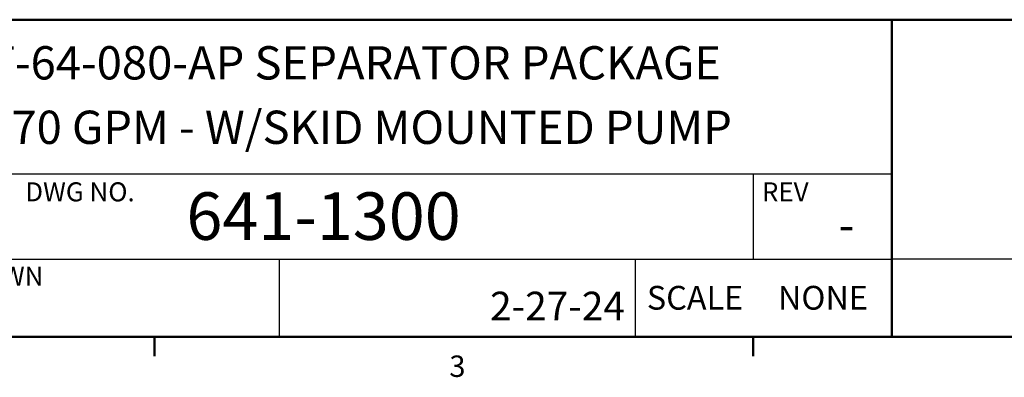
# Model space of a CAD drawing. Units: inches. Extents: x -4 to 383, y -4 to 297.
# Drawn here: x 226 to 304, y -3 to 25 of the extents above; entities that cross this region are included whole.
import ezdxf

# ---------------------------------------------------------------- set-up
doc = ezdxf.new("R2010")
doc.units = ezdxf.units.IN
doc.header["$MEASUREMENT"] = 0
doc.layers.add('BORDER', color=7, linetype='Continuous', lineweight=50)
doc.layers.add('FORMAT', color=7, linetype='Continuous')
doc.styles.add('SLDTEXTSTYLE0', font='TXT', dxfattribs={"width": 0.75})

msp = doc.modelspace()

# ---------------------------------------------------------------- linework, layer by layer
at = {"layer": 'BORDER'}
for p, q in [((378.523, 25.42), (189.523, 25.42)), ((294.978, 0.411), (294.978, 25.42)), ((0.523, 0.411), (378.523, 0.411)), ((236.773, 0.411), (236.773, -1.116)), ((284.023, 0.411), (284.023, -1.116))]:
    msp.add_line(p, q, dxfattribs=at)
at = {"layer": 'FORMAT'}
for p, q in [((220.239, 13.27), (294.978, 13.27)), ((284.023, 13.27), (284.023, 6.52)), ((220.239, 6.52), (294.978, 6.52)), ((246.602, 6.52), (246.602, 0.411)), ((274.709, 6.52), (274.709, 0.411)), ((378.523, 6.52), (294.978, 6.52))]:
    msp.add_line(p, q, dxfattribs=at)

# ---------------------------------------------------------------- texts
at = {"layer": 'BORDER', "color": 7, "insert": (260.041, -1.076), "char_height": 1.688, "attachment_point": 1, "style": 'SLDTEXTSTYLE0'}
msp.add_mtext('3', dxfattribs=at)
at = {"layer": 'FORMAT', "style": 'SLDTEXTSTYLE0'}
for s, insert, char_height, attachment_point in [('PF-64-080-AP SEPARATOR PACKAGE', (221.511, 23.33), 2.625, 1), ('1670 GPM - W/SKID MOUNTED PUMP', (221.511, 18.244), 2.625, 1), ('641-1300', (239.292, 11.799), 3.75, 1), ('-', (291.391, 10.55), 2.625, 2), ('2-27-24', (273.906, 3.958), 2.25, 3)]:
    msp.add_mtext(s, dxfattribs=dict(at, insert=insert, char_height=char_height, attachment_point=attachment_point))
at = {"layer": 'FORMAT', "color": 7, "attachment_point": 1, "style": 'SLDTEXTSTYLE0'}
for s, insert, char_height in [('DWG NO.', (226.574, 12.588), 1.5), ('REV', (284.711, 12.588), 1.5), ('DRAWN', (220.779, 5.927), 1.5), ('SCALE', (275.632, 4.418), 1.875), ('NONE', (285.978, 4.418), 1.875)]:
    msp.add_mtext(s, dxfattribs=dict(at, insert=insert, char_height=char_height))

doc.saveas('drawing.dxf')
